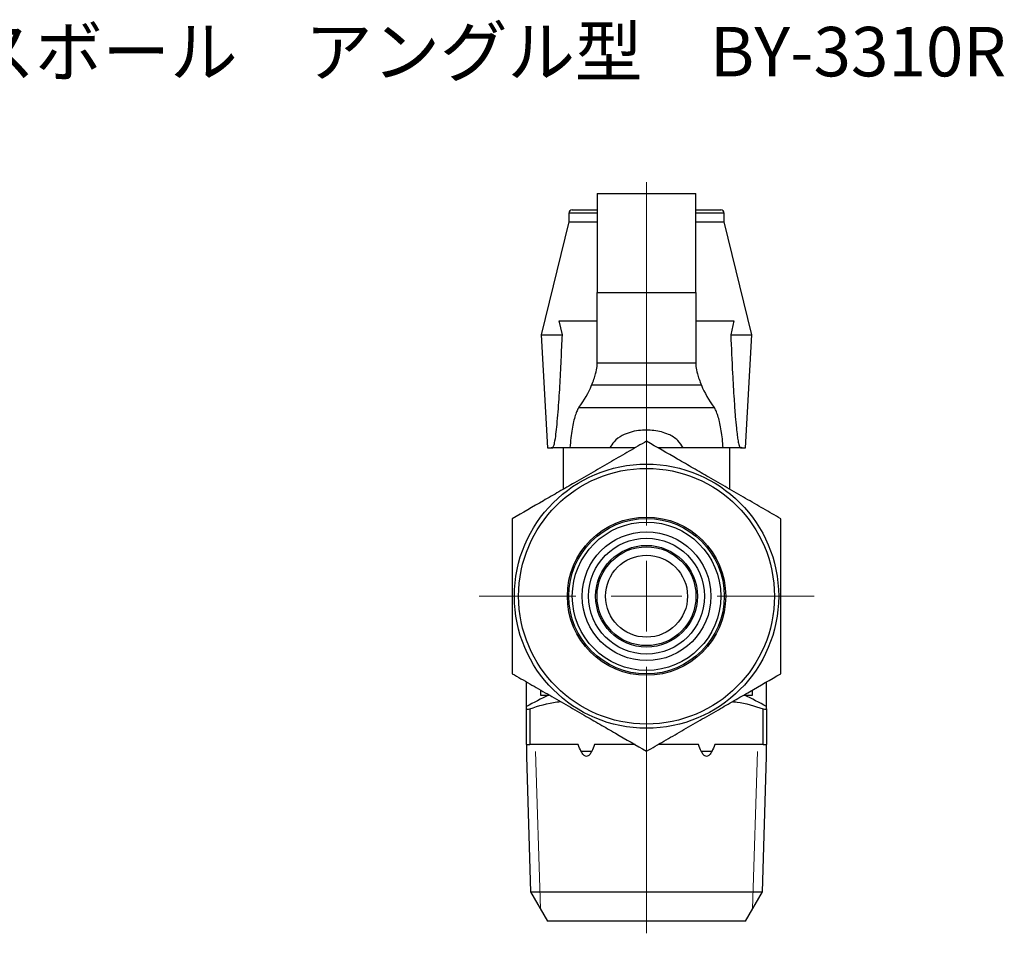
# Model space of a CAD drawing. Units: millimetres. Extents: x 135 to 279, y 56 to 150.
# Drawn here: x 209 to 279, y 56 to 121 of the extents above; entities that cross this region are included whole.
import ezdxf

# ---------------------------------------------------------------- set-up
doc = ezdxf.new("R2010")
doc.units = ezdxf.units.MM
doc.styles.add('SLDTEXTSTYLE0', font='TXT', dxfattribs={"width": 0.7, "bigfont": 'bigfont'})

# ---------------------------------------------------------------- blocks, each defined once
blk = doc.blocks.new('SW_CENTERMARKSYMBOL_0')
at = {"color": 0, "linetype": 'Continuous', "lineweight": 18}
for p, q in [((0, 5), (0, 29.315)), ((0, 0), (0, 2.5)), ((-5, 0), (-11.85, 0)), ((0, 0), (-2.5, 0)), ((0, 0), (0, -2.5)), ((0, 0), (2.5, 0)), ((5, 0), (11.85, 0)), ((0, -5), (0, -23.859))]:
    blk.add_line(p, q, dxfattribs=at)

msp = doc.modelspace()

# ---------------------------------------------------------------- linework, layer by layer
at = {"color": 7, "linetype": 'Continuous', "lineweight": 25}
for p, q in [((249.916, 108.518), (256.916, 108.518)), ((249.916, 108.518), (249.916, 101.518)), ((256.916, 101.518), (256.916, 108.518)), ((248.166, 107.368), (249.916, 107.368)), ((256.916, 107.368), (258.666, 107.368)), ((247.916, 107.118), (247.916, 106.518)), ((249.916, 107.118), (247.916, 107.118)), ((258.916, 107.118), (256.916, 107.118)), ((258.916, 106.518), (258.916, 107.118)), ((247.916, 106.518), (245.966, 98.518)), ((247.916, 106.518), (249.916, 106.518)), ((256.916, 106.518), (258.916, 106.518)), ((260.866, 98.518), (258.916, 106.518)), ((249.916, 96.518), (249.916, 101.518)), ((249.916, 101.518), (256.916, 101.518)), ((256.916, 101.518), (256.916, 96.518)), ((247.459, 98.518), (247.239, 99.513)), ((247.239, 99.513), (249.916, 99.513)), ((256.916, 99.513), (259.592, 99.513)), ((259.592, 99.513), (259.372, 98.518)), ((245.966, 98.518), (246.416, 90.518)), ((245.966, 98.518), (247.459, 98.518)), ((259.372, 98.518), (260.866, 98.518)), ((260.416, 90.518), (260.866, 98.518)), ((256.916, 96.518), (249.916, 96.518)), ((249.916, 96.27), (249.916, 96.518)), ((256.916, 96.518), (256.916, 96.27)), ((257.301, 94.947), (249.53, 94.947)), ((248.633, 93.379), (258.199, 93.379)), ((246.416, 90.518), (246.708, 90.518)), ((246.708, 90.518), (246.705, 90.556)), ((246.756, 90.518), (246.708, 90.518)), ((247.997, 90.518), (246.756, 90.518)), ((247.516, 90.518), (247.516, 87.582)), ((250.818, 90.518), (247.997, 90.518)), ((252.6, 90.518), (250.818, 90.518)), ((256.014, 90.518), (254.23, 90.518)), ((258.834, 90.518), (256.014, 90.518)), ((260.075, 90.518), (258.834, 90.518)), ((259.316, 87.582), (259.316, 90.518)), ((260.124, 90.518), (260.075, 90.518)), ((260.126, 90.556), (260.124, 90.518)), ((260.124, 90.518), (260.416, 90.518)), ((244.916, 72.213), (244.916, 73.956)), ((261.916, 72.213), (261.916, 73.956)), ((245.916, 73.379), (245.916, 73.018)), ((260.916, 73.018), (260.916, 73.379)), ((245.916, 73.018), (246.501, 73.018)), ((260.331, 73.018), (260.916, 73.018)), ((244.916, 69.518), (244.916, 72.052)), ((245.166, 72.052), (245.166, 69.518)), ((261.666, 69.518), (261.666, 72.052)), ((261.916, 72.052), (261.916, 69.518)), ((244.916, 69.518), (245.166, 69.518)), ((248.586, 69.518), (245.166, 69.518)), ((249.535, 69.018), (248.796, 69.018)), ((252.602, 69.518), (249.745, 69.518)), ((257.086, 69.518), (254.229, 69.518)), ((258.035, 69.018), (257.296, 69.018)), ((261.666, 69.518), (258.245, 69.518)), ((261.666, 69.518), (261.916, 69.518)), ((244.916, 68.676), (245.215, 59.098)), ((261.616, 59.098), (261.916, 68.676)), ((245.215, 59.098), (246.416, 57.018)), ((245.215, 59.098), (261.616, 59.098)), ((260.416, 57.018), (261.616, 59.098)), ((253.416, 57.018), (246.416, 57.018)), ((260.416, 57.018), (253.416, 57.018))]:
    msp.add_line(p, q, dxfattribs=at)
at = {"color": 7, "linetype": 'Continuous', "lineweight": 18}
for p, q in [((245.566, 69.018), (245.914, 57.888)), ((260.918, 57.888), (261.266, 69.018))]:
    msp.add_line(p, q, dxfattribs=at)
at = {"color": 7, "linetype": 'Continuous', "lineweight": 25}
for radius in [9.35, 9.05, 5.6, 5.5, 5.25, 4.557, 4.1, 3.6, 3.5, 2.9]:
    msp.add_circle((253.416, 80.018), radius, dxfattribs=at)
for centre, start, end in [((248.166, 107.118), 90, 180), ((258.666, 107.118), 0, 90)]:
    msp.add_arc(centre, 0.25, start, end, dxfattribs=at)
for centre, start_param, end_param in [((184.916, 96.866), 6.08418, 6.174194), ((321.916, 96.866), 3.250584, 3.340598)]:
    msp.add_ellipse(centre, major_axis=(65, 0), ratio=0.271399, start_param=start_param, end_param=end_param, dxfattribs=at)
for points, knots in [([(246.756, 90.518), (246.77, 90.523), (246.801, 90.535), (246.857, 90.654), (246.935, 90.965), (247.015, 91.491), (247.12, 92.529), (247.235, 93.964), (247.337, 95.802), (247.407, 97.324), (247.447, 98.23), (247.459, 98.518)], [0, 0, 0, 0, 0.015563, 0.035933, 0.073912, 0.157006, 0.240658, 0.459296, 0.678384, 0.897495, 1, 1, 1, 1]), ([(259.372, 98.518), (259.413, 97.606), (259.481, 96.079), (259.592, 94.152), (259.685, 92.865), (259.763, 92.005), (259.829, 91.432), (259.892, 91.01), (259.95, 90.73), (260.01, 90.574), (260.047, 90.524), (260.068, 90.52), (260.075, 90.518)], [0, 0, 0, 0, 0.32417, 0.542276, 0.689509, 0.789404, 0.857709, 0.904982, 0.955171, 0.97531, 0.991957, 1, 1, 1, 1]), ([(249.53, 94.947), (249.641, 95.237), (249.865, 95.819), (249.899, 96.119), (249.916, 96.27)], [0, 0, 0, 0, 0.497723, 1, 1, 1, 1]), ([(256.916, 96.27), (256.932, 96.121), (256.966, 95.821), (257.189, 95.239), (257.301, 94.947)], [0, 0, 0, 0, 0.4976931, 1, 1, 1, 1]), ([(248.633, 93.379), (248.589, 93.309), (248.5, 93.168), (248.371, 92.822), (248.25, 92.383), (248.143, 91.849), (248.053, 91.226), (248.016, 90.757), (247.997, 90.518)], [0, 0, 0, 0, 0.161029, 0.326688, 0.48773, 0.653554, 0.82376, 1, 1, 1, 1]), ([(258.834, 90.518), (258.818, 90.732), (258.785, 91.159), (258.705, 91.744), (258.607, 92.266), (258.494, 92.715), (258.369, 93.074), (258.269, 93.279), (258.212, 93.36), (258.199, 93.379)], [0, 0, 0, 0, 0.15761, 0.315238, 0.472693, 0.630165, 0.790731, 0.951305, 1, 1, 1, 1]), ([(256.014, 90.518), (255.896, 90.701), (255.633, 91.109), (255.056, 91.453), (254.471, 91.657), (253.764, 91.788), (253.004, 91.785), (252.25, 91.631), (251.65, 91.39), (251.133, 91.03), (250.911, 90.67), (250.818, 90.518)], [0, 0, 0, 0, 0.10824, 0.240935, 0.327814, 0.414779, 0.591132, 0.69051, 0.789721, 0.911297, 1, 1, 1, 1]), ([(253.416, 90.988), (253.005, 90.751), (252.185, 90.277), (250.921, 89.547), (249.633, 88.804), (248.392, 88.087), (247.218, 87.41), (245.735, 86.553), (244.646, 85.925), (243.916, 85.503)], [0, 0, 0, 0, 0.1323178, 0.2645982, 0.3998378, 0.535053, 0.650254, 0.7654729, 1, 1, 1, 1]), ([(262.916, 85.503), (262.505, 85.74), (261.685, 86.214), (260.421, 86.944), (259.133, 87.687), (257.892, 88.404), (256.718, 89.081), (255.235, 89.938), (254.146, 90.566), (253.416, 90.988)], [0, 0, 0, 0, 0.1323178, 0.2645982, 0.3998378, 0.535053, 0.650254, 0.7654729, 1, 1, 1, 1]), ([(246.705, 90.556), (246.714, 90.545), (246.73, 90.523), (246.747, 90.52), (246.756, 90.518)], [0, 0, 0, 0, 0.5124862, 1, 1, 1, 1]), ([(260.075, 90.518), (260.084, 90.52), (260.101, 90.523), (260.118, 90.545), (260.126, 90.556)], [0, 0, 0, 0, 0.4875141, 1, 1, 1, 1]), ([(243.916, 85.503), (243.916, 84.836), (243.916, 83.495), (243.916, 81.657), (243.916, 80.031), (243.916, 78.624), (243.916, 77.214), (243.916, 75.844), (243.916, 74.959), (243.916, 74.533)], [0, 0, 0, 0, 0.185948, 0.373555, 0.498792, 0.624028, 0.752604, 0.881214, 1, 1, 1, 1]), ([(262.916, 74.533), (262.916, 74.959), (262.916, 75.833), (262.916, 77.179), (262.916, 78.576), (262.916, 79.995), (262.916, 81.639), (262.916, 83.489), (262.916, 84.829), (262.916, 85.503)], [0, 0, 0, 0, 0.118786, 0.244177, 0.369536, 0.49799, 0.626444, 0.812236, 1, 1, 1, 1]), ([(243.916, 74.533), (244.326, 74.296), (245.147, 73.823), (246.411, 73.093), (247.699, 72.349), (248.94, 71.633), (250.113, 70.955), (251.597, 70.099), (252.686, 69.47), (253.416, 69.049)], [0, 0, 0, 0, 0.1323178, 0.2645982, 0.3998378, 0.535053, 0.650254, 0.7654729, 1, 1, 1, 1]), ([(253.416, 69.049), (253.826, 69.286), (254.647, 69.759), (255.911, 70.489), (257.199, 71.233), (258.44, 71.949), (259.613, 72.627), (261.097, 73.483), (262.186, 74.112), (262.916, 74.533)], [0, 0, 0, 0, 0.1323178, 0.2645982, 0.3998378, 0.535053, 0.650254, 0.7654729, 1, 1, 1, 1]), ([(245.166, 72.052), (245.795, 72.255), (246.509, 72.487), (247.245, 72.553), (247.333, 72.56)], [0, 0, 0, 0, 0.880339, 1, 1, 1, 1]), ([(259.496, 72.559), (259.604, 72.548), (260.34, 72.476), (261.056, 72.247), (261.666, 72.052)], [0, 0, 0, 0, 0.146684, 1, 1, 1, 1]), ([(244.916, 72.052), (244.916, 72.028), (244.939, 72.015), (245.026, 72.015), (245.091, 72.028), (245.166, 72.052)], [0, 0, 0, 0, 0.5, 0.5, 1, 1, 1, 1]), ([(261.666, 72.052), (261.74, 72.028), (261.804, 72.015), (261.893, 72.015), (261.916, 72.028), (261.916, 72.052)], [0, 0, 0, 0, 0.5, 0.5, 1, 1, 1, 1]), ([(244.916, 69.518), (244.916, 69.458), (244.916, 69.238), (244.916, 68.967), (244.916, 68.761), (244.916, 68.685), (244.916, 68.681), (244.916, 68.679)], [0, 0, 0, 0, 0.175122, 0.633269, 0.798035, 0.92257, 1, 1, 1, 1]), ([(249.745, 69.518), (249.685, 69.344), (249.618, 69.171), (249.489, 68.934), (249.441, 68.857), (249.351, 68.76), (249.319, 68.732), (249.247, 68.69), (249.206, 68.676), (249.124, 68.676), (249.084, 68.69), (249.011, 68.733), (248.979, 68.762), (248.89, 68.859), (248.842, 68.935), (248.712, 69.173), (248.646, 69.344), (248.586, 69.518)], [0, 0, 0, 0, 0.25, 0.25, 0.375, 0.375, 0.4375, 0.4375, 0.5, 0.5, 0.5625, 0.5625, 0.625, 0.625, 0.75, 0.75, 1, 1, 1, 1]), ([(258.245, 69.518), (258.185, 69.344), (258.118, 69.171), (257.989, 68.934), (257.941, 68.857), (257.851, 68.76), (257.819, 68.732), (257.747, 68.69), (257.706, 68.676), (257.624, 68.676), (257.584, 68.69), (257.511, 68.733), (257.479, 68.762), (257.39, 68.859), (257.342, 68.935), (257.212, 69.173), (257.146, 69.344), (257.086, 69.518)], [0, 0, 0, 0, 0.25, 0.25, 0.375, 0.375, 0.4375, 0.4375, 0.5, 0.5, 0.5625, 0.5625, 0.625, 0.625, 0.75, 0.75, 1, 1, 1, 1]), ([(261.916, 68.679), (261.916, 68.681), (261.916, 68.685), (261.916, 68.761), (261.916, 68.967), (261.916, 69.238), (261.916, 69.458), (261.916, 69.518)], [0, 0, 0, 0, 0.07743, 0.201965, 0.366731, 0.824878, 1, 1, 1, 1])]:
    msp.add_open_spline(points, degree=3, knots=knots, dxfattribs=at)
for points in [[(246.488, 73.018), (245.961, 72.755), (245.438, 72.486), (244.916, 72.213)], [(261.916, 72.213), (261.394, 72.486), (260.87, 72.755), (260.344, 73.018)], [(244.916, 72.052), (244.916, 72.108), (244.916, 72.162), (244.916, 72.213)], [(261.916, 72.052), (261.916, 72.108), (261.916, 72.162), (261.916, 72.213)]]:
    msp.add_open_spline(points, degree=3, dxfattribs=at)

# ---------------------------------------------------------------- block references
at = {"color": 7, "linetype": 'Continuous', "lineweight": 18}
msp.add_blockref('SW_CENTERMARKSYMBOL_0', (253.416, 80.018), dxfattribs=at)

# ---------------------------------------------------------------- texts
at = {"color": 7, "linetype": 'Continuous', "lineweight": 0, "insert": (195.83, 120.311), "char_height": 3.5, "attachment_point": 1, "style": 'SLDTEXTSTYLE0'}
msp.add_mtext('エースボール\u3000アングル型\u3000BY-3310R', dxfattribs=at)

doc.saveas('drawing.dxf')
